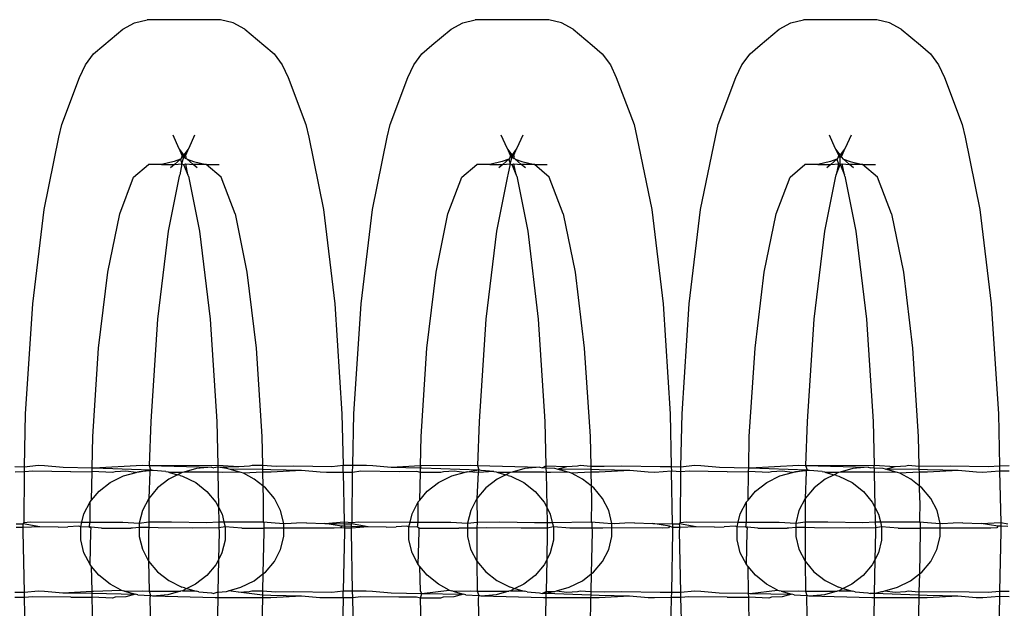
# Model space of a CAD drawing. Extents: x -6164 to 6164, y -6024 to 6024.
# Drawn here: x 99 to 126, y -3316 to -3300 of the extents above; entities that cross this region are included whole.
import ezdxf

# ---------------------------------------------------------------- set-up
doc = ezdxf.new("R2010")
doc.units = 0
doc.layers.get('0').update_dxf_attribs({"linetype": 'CONTINUOUS'})

msp = doc.modelspace()

# ---------------------------------------------------------------- linework, layer by layer
for p, q in [((102.061, -3300.443), (102.377, -3300.276)), ((102.377, -3300.276), (102.717, -3300.191)), ((104.7, -3300.191), (102.717, -3300.191)), ((105.039, -3300.276), (104.7, -3300.191)), ((105.355, -3300.443), (105.039, -3300.276)), ((110.916, -3300.443), (111.232, -3300.276)), ((111.232, -3300.276), (111.571, -3300.191)), ((113.554, -3300.191), (111.571, -3300.191)), ((113.893, -3300.276), (113.554, -3300.191)), ((114.209, -3300.443), (113.893, -3300.276)), ((119.77, -3300.443), (120.086, -3300.276)), ((120.086, -3300.276), (120.425, -3300.191)), ((122.408, -3300.191), (120.425, -3300.191)), ((122.747, -3300.276), (122.408, -3300.191)), ((123.063, -3300.443), (122.747, -3300.276)), ((101.547, -3300.874), (102.061, -3300.443)), ((105.355, -3300.443), (105.869, -3300.874)), ((110.401, -3300.874), (110.916, -3300.443)), ((114.209, -3300.443), (114.723, -3300.874)), ((119.255, -3300.874), (119.77, -3300.443)), ((123.063, -3300.443), (123.578, -3300.874)), ((101.275, -3301.109), (101.547, -3300.874)), ((105.869, -3300.874), (106.141, -3301.109)), ((110.13, -3301.109), (110.401, -3300.874)), ((114.723, -3300.874), (114.995, -3301.109)), ((118.984, -3301.109), (119.255, -3300.874)), ((123.578, -3300.874), (123.849, -3301.109)), ((101.055, -3301.406), (101.275, -3301.109)), ((106.141, -3301.109), (106.361, -3301.406)), ((109.91, -3301.406), (110.13, -3301.109)), ((114.995, -3301.109), (115.215, -3301.406)), ((118.764, -3301.406), (118.984, -3301.109)), ((123.849, -3301.109), (124.069, -3301.406)), ((100.896, -3301.752), (101.055, -3301.406)), ((106.361, -3301.406), (106.52, -3301.752)), ((109.75, -3301.752), (109.91, -3301.406)), ((115.215, -3301.406), (115.374, -3301.752)), ((118.604, -3301.752), (118.764, -3301.406)), ((124.069, -3301.406), (124.229, -3301.752)), ((100.416, -3303.018), (100.896, -3301.752)), ((106.52, -3301.752), (107, -3303.018)), ((109.27, -3303.018), (109.75, -3301.752)), ((115.374, -3301.752), (115.854, -3303.018)), ((118.124, -3303.018), (118.604, -3301.752)), ((124.229, -3301.752), (124.709, -3303.018)), ((100.339, -3303.358), (100.416, -3303.018)), ((107, -3303.018), (107.077, -3303.358)), ((109.194, -3303.358), (109.27, -3303.018)), ((115.854, -3303.018), (115.931, -3303.358)), ((118.048, -3303.358), (118.124, -3303.018)), ((124.709, -3303.018), (124.785, -3303.358)), ((103.575, -3303.653), (103.416, -3303.307)), ((104, -3303.307), (103.841, -3303.653)), ((112.429, -3303.653), (112.27, -3303.307)), ((112.855, -3303.307), (112.695, -3303.653)), ((121.283, -3303.653), (121.124, -3303.307)), ((121.709, -3303.307), (121.55, -3303.653)), ((99.94, -3305.309), (100.339, -3303.358)), ((107.077, -3303.358), (107.476, -3305.309)), ((108.794, -3305.309), (109.194, -3303.358)), ((115.931, -3303.358), (116.33, -3305.309)), ((117.648, -3305.309), (118.048, -3303.358)), ((124.785, -3303.358), (125.185, -3305.309)), ((103.708, -3303.833), (103.575, -3303.653)), ((103.575, -3303.653), (103.656, -3303.841)), ((103.656, -3303.841), (103.647, -3303.916)), ((103.708, -3303.833), (103.656, -3303.841)), ((103.656, -3303.841), (103.664, -3303.892)), ((103.684, -3303.865), (103.664, -3303.892)), ((103.732, -3303.865), (103.684, -3303.865)), ((103.841, -3303.653), (103.708, -3303.833)), ((103.76, -3303.841), (103.708, -3303.833)), ((103.708, -3303.885), (103.76, -3303.841)), ((103.76, -3303.841), (103.732, -3303.865)), ((103.76, -3303.841), (103.841, -3303.653)), ((103.774, -3303.904), (103.76, -3303.841)), ((112.562, -3303.833), (112.429, -3303.653)), ((112.429, -3303.653), (112.511, -3303.841)), ((112.511, -3303.841), (112.501, -3303.916)), ((112.562, -3303.833), (112.511, -3303.841)), ((112.511, -3303.841), (112.518, -3303.892)), ((112.539, -3303.865), (112.518, -3303.892)), ((112.586, -3303.865), (112.539, -3303.865)), ((112.695, -3303.653), (112.562, -3303.833)), ((112.614, -3303.841), (112.562, -3303.833)), ((112.562, -3303.885), (112.614, -3303.841)), ((112.614, -3303.841), (112.586, -3303.865)), ((112.614, -3303.841), (112.695, -3303.653)), ((112.628, -3303.904), (112.614, -3303.841)), ((121.417, -3303.833), (121.283, -3303.653)), ((121.283, -3303.653), (121.365, -3303.841)), ((121.365, -3303.841), (121.355, -3303.916)), ((121.417, -3303.833), (121.365, -3303.841)), ((121.365, -3303.841), (121.373, -3303.892)), ((121.417, -3303.833), (121.373, -3303.892)), ((121.55, -3303.653), (121.417, -3303.833)), ((121.417, -3303.885), (121.417, -3303.833)), ((121.468, -3303.841), (121.417, -3303.833)), ((121.417, -3303.885), (121.468, -3303.841)), ((121.468, -3303.841), (121.55, -3303.653)), ((102.354, -3304.431), (102.757, -3304.094)), ((103.105, -3304.094), (102.757, -3304.094)), ((103.444, -3304.008), (103.105, -3304.094)), ((103.105, -3304.094), (103.455, -3304.094)), ((103.455, -3304.094), (103.35, -3304.185)), ((103.621, -3303.95), (103.444, -3304.008)), ((103.621, -3303.95), (103.455, -3304.094)), ((103.455, -3304.094), (103.658, -3304.071)), ((103.658, -3304.071), (103.596, -3304.373)), ((103.647, -3303.916), (103.621, -3303.95)), ((103.621, -3303.95), (103.658, -3304.071)), ((103.664, -3303.892), (103.647, -3303.916)), ((103.658, -3304.071), (103.708, -3303.885)), ((103.658, -3304.071), (103.702, -3304.094)), ((103.664, -3303.892), (103.708, -3303.885)), ((103.702, -3304.094), (103.758, -3304.071)), ((103.702, -3304.094), (103.82, -3304.373)), ((103.708, -3303.885), (103.764, -3303.931)), ((103.82, -3304.373), (103.758, -3304.071)), ((103.758, -3304.071), (103.957, -3304.094)), ((103.764, -3303.931), (103.774, -3303.904)), ((103.795, -3303.95), (103.764, -3303.931)), ((103.957, -3304.094), (103.795, -3303.95)), ((103.795, -3303.95), (103.972, -3304.008)), ((104.067, -3304.185), (103.957, -3304.094)), ((104.312, -3304.094), (103.957, -3304.094)), ((103.972, -3304.008), (104.312, -3304.094)), ((104.312, -3304.094), (104.659, -3304.094)), ((104.714, -3304.431), (104.312, -3304.094)), ((111.209, -3304.431), (111.611, -3304.094)), ((111.959, -3304.094), (111.611, -3304.094)), ((112.298, -3304.008), (111.959, -3304.094)), ((111.959, -3304.094), (112.31, -3304.094)), ((112.31, -3304.094), (112.204, -3304.185)), ((112.475, -3303.95), (112.298, -3304.008)), ((112.475, -3303.95), (112.31, -3304.094)), ((112.31, -3304.094), (112.512, -3304.071)), ((112.512, -3304.071), (112.45, -3304.373)), ((112.501, -3303.916), (112.475, -3303.95)), ((112.475, -3303.95), (112.512, -3304.071)), ((112.518, -3303.892), (112.501, -3303.916)), ((112.512, -3304.071), (112.562, -3303.885)), ((112.512, -3304.071), (112.556, -3304.094)), ((112.518, -3303.892), (112.562, -3303.885)), ((112.556, -3304.094), (112.612, -3304.071)), ((112.556, -3304.094), (112.674, -3304.373)), ((112.562, -3303.885), (112.618, -3303.931)), ((112.674, -3304.373), (112.612, -3304.071)), ((112.612, -3304.071), (112.812, -3304.094)), ((112.618, -3303.931), (112.628, -3303.904)), ((112.649, -3303.95), (112.618, -3303.931)), ((112.812, -3304.094), (112.649, -3303.95)), ((112.649, -3303.95), (112.827, -3304.008)), ((112.921, -3304.185), (112.812, -3304.094)), ((113.166, -3304.094), (112.812, -3304.094)), ((112.827, -3304.008), (113.166, -3304.094)), ((113.166, -3304.094), (113.514, -3304.094)), ((113.568, -3304.431), (113.166, -3304.094)), ((120.063, -3304.431), (120.465, -3304.094)), ((120.813, -3304.094), (120.465, -3304.094)), ((121.152, -3304.008), (120.813, -3304.094)), ((120.813, -3304.094), (121.164, -3304.094)), ((121.164, -3304.094), (121.058, -3304.185)), ((121.329, -3303.95), (121.152, -3304.008)), ((121.329, -3303.95), (121.164, -3304.094)), ((121.164, -3304.094), (121.366, -3304.071)), ((121.366, -3304.071), (121.304, -3304.373)), ((121.304, -3304.373), (121.411, -3304.094)), ((121.355, -3303.916), (121.329, -3303.95)), ((121.329, -3303.95), (121.366, -3304.071)), ((121.373, -3303.892), (121.355, -3303.916)), ((121.366, -3304.071), (121.411, -3304.094)), ((121.373, -3303.892), (121.417, -3303.885)), ((121.411, -3304.094), (121.417, -3303.885)), ((121.411, -3304.094), (121.467, -3304.071)), ((121.411, -3304.094), (121.529, -3304.373)), ((121.417, -3303.885), (121.46, -3303.892)), ((121.504, -3303.95), (121.46, -3303.892)), ((121.529, -3304.373), (121.467, -3304.071)), ((121.467, -3304.071), (121.669, -3304.094)), ((121.669, -3304.094), (121.504, -3303.95)), ((121.504, -3303.95), (121.681, -3304.008)), ((121.775, -3304.185), (121.669, -3304.094)), ((122.02, -3304.094), (121.669, -3304.094)), ((121.681, -3304.008), (122.02, -3304.094)), ((122.02, -3304.094), (122.368, -3304.094)), ((122.422, -3304.431), (122.02, -3304.094)), ((103.596, -3304.373), (103.581, -3304.412)), ((103.835, -3304.412), (103.82, -3304.373)), ((112.45, -3304.373), (112.436, -3304.412)), ((112.689, -3304.412), (112.674, -3304.373)), ((121.304, -3304.373), (121.29, -3304.412)), ((121.543, -3304.412), (121.529, -3304.373)), ((101.979, -3305.419), (102.354, -3304.431)), ((103.581, -3304.412), (103.285, -3305.891)), ((103.835, -3304.412), (104.131, -3305.891)), ((105.089, -3305.419), (104.714, -3304.431)), ((110.834, -3305.419), (111.209, -3304.431)), ((112.436, -3304.412), (112.139, -3305.891)), ((112.689, -3304.412), (112.985, -3305.891)), ((113.943, -3305.419), (113.568, -3304.431)), ((119.688, -3305.419), (120.063, -3304.431)), ((121.29, -3304.412), (120.994, -3305.891)), ((121.543, -3304.412), (121.839, -3305.891)), ((122.797, -3305.419), (122.422, -3304.431)), ((99.633, -3307.851), (99.94, -3305.309)), ((101.657, -3306.992), (101.979, -3305.419)), ((105.089, -3305.419), (105.411, -3306.992)), ((107.476, -3305.309), (107.783, -3307.851)), ((108.488, -3307.851), (108.794, -3305.309)), ((110.512, -3306.992), (110.834, -3305.419)), ((113.943, -3305.419), (114.265, -3306.992)), ((116.33, -3305.309), (116.637, -3307.851)), ((117.342, -3307.851), (117.648, -3305.309)), ((119.366, -3306.992), (119.688, -3305.419)), ((122.797, -3305.419), (123.119, -3306.992)), ((125.185, -3305.309), (125.491, -3307.851)), ((103.285, -3305.891), (102.999, -3308.263)), ((104.131, -3305.891), (104.417, -3308.263)), ((112.139, -3305.891), (111.853, -3308.263)), ((112.985, -3305.891), (113.271, -3308.263)), ((120.994, -3305.891), (120.708, -3308.263)), ((121.839, -3305.891), (122.125, -3308.263)), ((101.41, -3309.041), (101.657, -3306.992)), ((105.411, -3306.992), (105.658, -3309.041)), ((110.265, -3309.041), (110.512, -3306.992)), ((114.265, -3306.992), (114.512, -3309.041)), ((119.119, -3309.041), (119.366, -3306.992)), ((123.119, -3306.992), (123.367, -3309.041)), ((99.441, -3310.811), (99.633, -3307.851)), ((107.783, -3307.851), (107.975, -3310.811)), ((108.295, -3310.811), (108.488, -3307.851)), ((116.637, -3307.851), (116.83, -3310.811)), ((117.149, -3310.811), (117.342, -3307.851)), ((125.491, -3307.851), (125.684, -3310.811)), ((102.999, -3308.263), (102.819, -3311.024)), ((104.417, -3308.263), (104.597, -3311.024)), ((111.853, -3308.263), (111.674, -3311.024)), ((113.271, -3308.263), (113.451, -3311.024)), ((120.708, -3308.263), (120.528, -3311.024)), ((122.125, -3308.263), (122.305, -3311.024)), ((101.255, -3311.427), (101.41, -3309.041)), ((105.658, -3309.041), (105.813, -3311.427)), ((110.109, -3311.427), (110.265, -3309.041)), ((114.512, -3309.041), (114.668, -3311.427)), ((118.963, -3311.427), (119.119, -3309.041)), ((123.367, -3309.041), (123.522, -3311.427)), ((99.411, -3312.239), (99.441, -3310.811)), ((102.819, -3311.024), (102.773, -3312.208)), ((104.597, -3311.024), (104.621, -3312.199)), ((107.975, -3310.811), (108.004, -3312.2)), ((108.266, -3312.2), (108.295, -3310.811)), ((111.674, -3311.024), (111.627, -3312.208)), ((113.451, -3311.024), (113.475, -3312.215)), ((116.83, -3310.811), (116.859, -3312.236)), ((117.12, -3312.239), (117.149, -3310.811)), ((120.528, -3311.024), (120.481, -3312.208)), ((122.305, -3311.024), (122.329, -3312.199)), ((125.684, -3310.811), (125.713, -3312.212)), ((101.238, -3312.266), (101.255, -3311.427)), ((105.813, -3311.427), (105.829, -3312.199)), ((110.093, -3312.204), (110.109, -3311.427)), ((114.668, -3311.427), (114.684, -3312.221)), ((118.946, -3312.266), (118.963, -3311.427)), ((123.522, -3311.427), (123.538, -3312.227)), ((99.151, -3312.236), (99.411, -3312.239)), ((99.408, -3312.38), (99.411, -3312.239)), ((99.63, -3312.359), (99.408, -3312.38)), ((99.411, -3312.239), (99.778, -3312.201)), ((100.66, -3312.374), (99.63, -3312.359)), ((99.778, -3312.201), (99.952, -3312.208)), ((99.952, -3312.208), (100.449, -3312.249)), ((100.449, -3312.249), (101.238, -3312.266)), ((100.66, -3312.374), (101.235, -3312.368)), ((101.22, -3313.139), (101.235, -3312.368)), ((101.235, -3312.368), (101.238, -3312.266)), ((101.785, -3312.394), (101.235, -3312.368)), ((101.238, -3312.266), (101.276, -3312.267)), ((101.276, -3312.267), (102.588, -3312.201)), ((101.276, -3312.267), (102.813, -3312.326)), ((102.144, -3312.359), (101.858, -3312.374)), ((102.419, -3312.393), (102.144, -3312.359)), ((102.501, -3312.376), (102.813, -3312.326)), ((102.792, -3312.35), (102.501, -3312.376)), ((102.588, -3312.201), (102.773, -3312.208)), ((102.773, -3312.208), (104.621, -3312.199)), ((102.773, -3312.208), (104.457, -3312.249)), ((102.773, -3312.208), (102.813, -3312.326)), ((102.792, -3312.35), (102.791, -3312.377)), ((102.813, -3312.326), (102.792, -3312.35)), ((102.877, -3312.343), (102.792, -3312.35)), ((102.877, -3312.343), (102.813, -3312.326)), ((103.218, -3312.363), (102.877, -3312.343)), ((103.218, -3312.363), (103.284, -3312.38)), ((104.05, -3312.286), (103.708, -3312.381)), ((104.457, -3312.249), (104.05, -3312.286)), ((104.457, -3312.249), (104.521, -3312.267)), ((104.622, -3312.246), (104.521, -3312.267)), ((104.621, -3312.199), (105.19, -3312.233)), ((104.621, -3312.199), (104.622, -3312.246)), ((104.622, -3312.246), (105.19, -3312.233)), ((104.864, -3312.287), (104.622, -3312.246)), ((104.622, -3312.246), (104.625, -3312.385)), ((104.927, -3312.304), (104.864, -3312.287)), ((105.215, -3312.386), (104.927, -3312.304)), ((105.832, -3312.317), (104.927, -3312.304)), ((105.19, -3312.233), (105.476, -3312.218)), ((105.476, -3312.218), (105.549, -3312.198)), ((105.549, -3312.198), (105.829, -3312.199)), ((105.829, -3312.199), (106.195, -3312.223)), ((105.829, -3312.199), (105.832, -3312.317)), ((105.832, -3312.317), (105.833, -3312.387)), ((106.058, -3312.326), (105.832, -3312.317)), ((106.885, -3312.343), (106.058, -3312.326)), ((106.885, -3312.343), (106.062, -3312.388)), ((106.195, -3312.223), (106.674, -3312.218)), ((106.674, -3312.218), (107.704, -3312.233)), ((107.382, -3312.385), (106.885, -3312.343)), ((107.704, -3312.233), (108.004, -3312.2)), ((108.004, -3312.2), (108.266, -3312.2)), ((108.008, -3312.392), (108.004, -3312.2)), ((108.262, -3312.392), (108.266, -3312.2)), ((108.485, -3312.359), (108.262, -3312.392)), ((108.266, -3312.2), (108.632, -3312.201)), ((109.515, -3312.374), (108.485, -3312.359)), ((108.632, -3312.201), (108.806, -3312.208)), ((108.806, -3312.208), (109.303, -3312.249)), ((109.303, -3312.249), (110.093, -3312.204)), ((109.303, -3312.249), (110.092, -3312.266)), ((109.993, -3312.369), (109.515, -3312.374)), ((110.089, -3312.393), (109.993, -3312.369)), ((110.089, -3312.393), (110.092, -3312.266)), ((110.092, -3312.266), (110.093, -3312.204)), ((110.092, -3312.266), (110.13, -3312.267)), ((110.093, -3312.204), (110.127, -3312.204)), ((110.127, -3312.204), (111.443, -3312.201)), ((110.13, -3312.267), (111.667, -3312.326)), ((110.998, -3312.359), (110.712, -3312.374)), ((111.273, -3312.393), (110.998, -3312.359)), ((111.356, -3312.376), (111.667, -3312.326)), ((111.443, -3312.201), (111.627, -3312.208)), ((111.627, -3312.208), (113.311, -3312.249)), ((111.627, -3312.208), (111.667, -3312.326)), ((111.667, -3312.326), (111.645, -3312.393)), ((112.072, -3312.363), (111.645, -3312.393)), ((111.731, -3312.343), (111.667, -3312.326)), ((112.072, -3312.363), (111.731, -3312.343)), ((112.072, -3312.363), (112.138, -3312.38)), ((112.904, -3312.286), (112.563, -3312.381)), ((113.311, -3312.249), (112.904, -3312.286)), ((113.311, -3312.249), (113.376, -3312.267)), ((113.376, -3312.267), (113.475, -3312.215)), ((113.477, -3312.276), (113.376, -3312.267)), ((113.475, -3312.215), (113.477, -3312.276)), ((113.475, -3312.215), (114.045, -3312.233)), ((113.719, -3312.287), (113.477, -3312.276)), ((113.477, -3312.276), (113.479, -3312.391)), ((113.781, -3312.304), (113.719, -3312.287)), ((113.781, -3312.304), (114.045, -3312.233)), ((114.073, -3312.386), (113.781, -3312.304)), ((114.686, -3312.317), (113.781, -3312.304)), ((114.045, -3312.233), (114.331, -3312.218)), ((114.331, -3312.218), (114.403, -3312.198)), ((114.403, -3312.198), (114.684, -3312.221)), ((114.684, -3312.221), (115.049, -3312.223)), ((114.684, -3312.221), (114.686, -3312.317)), ((114.686, -3312.317), (114.688, -3312.389)), ((114.913, -3312.326), (114.686, -3312.317)), ((115.739, -3312.343), (114.913, -3312.326)), ((115.739, -3312.343), (114.916, -3312.388)), ((115.049, -3312.223), (115.528, -3312.218)), ((115.528, -3312.218), (116.558, -3312.233)), ((116.236, -3312.385), (115.739, -3312.343)), ((116.862, -3312.354), (116.411, -3312.391)), ((116.558, -3312.233), (116.859, -3312.236)), ((116.859, -3312.236), (117.12, -3312.239)), ((116.859, -3312.236), (116.862, -3312.354)), ((117.117, -3312.38), (116.862, -3312.354)), ((116.891, -3313.779), (116.862, -3312.354)), ((117.117, -3312.38), (117.12, -3312.239)), ((117.339, -3312.359), (117.117, -3312.38)), ((117.12, -3312.239), (117.486, -3312.201)), ((118.369, -3312.374), (117.339, -3312.359)), ((117.486, -3312.201), (117.66, -3312.208)), ((117.66, -3312.208), (118.157, -3312.249)), ((118.157, -3312.249), (118.946, -3312.266)), ((118.369, -3312.374), (118.944, -3312.368)), ((118.928, -3313.139), (118.944, -3312.368)), ((118.944, -3312.368), (118.946, -3312.266)), ((119.494, -3312.394), (118.944, -3312.368)), ((118.946, -3312.266), (118.984, -3312.267)), ((118.984, -3312.267), (120.297, -3312.201)), ((118.984, -3312.267), (120.521, -3312.326)), ((119.852, -3312.359), (119.566, -3312.374)), ((120.127, -3312.393), (119.852, -3312.359)), ((120.21, -3312.376), (120.521, -3312.326)), ((120.501, -3312.35), (120.21, -3312.376)), ((120.297, -3312.201), (120.481, -3312.208)), ((120.481, -3312.208), (122.329, -3312.199)), ((120.481, -3312.208), (122.166, -3312.249)), ((120.481, -3312.208), (120.521, -3312.326)), ((120.501, -3312.35), (120.5, -3312.377)), ((120.521, -3312.326), (120.501, -3312.35)), ((120.585, -3312.343), (120.501, -3312.35)), ((120.585, -3312.343), (120.521, -3312.326)), ((120.927, -3312.363), (120.585, -3312.343)), ((120.927, -3312.363), (120.993, -3312.38)), ((121.758, -3312.286), (121.417, -3312.381)), ((122.166, -3312.249), (121.758, -3312.286)), ((122.166, -3312.249), (122.23, -3312.267)), ((122.331, -3312.276), (122.23, -3312.267)), ((122.329, -3312.199), (122.899, -3312.233)), ((122.331, -3312.276), (122.329, -3312.199)), ((122.573, -3312.287), (122.331, -3312.276)), ((122.331, -3312.276), (122.333, -3312.385)), ((122.635, -3312.304), (122.573, -3312.287)), ((122.635, -3312.304), (122.899, -3312.233)), ((122.927, -3312.386), (122.635, -3312.304)), ((123.54, -3312.317), (122.635, -3312.304)), ((122.899, -3312.233), (123.185, -3312.218)), ((123.185, -3312.218), (123.257, -3312.198)), ((123.257, -3312.198), (123.538, -3312.227)), ((123.538, -3312.227), (124.382, -3312.218)), ((123.538, -3312.227), (123.54, -3312.317)), ((123.767, -3312.326), (123.54, -3312.317)), ((123.54, -3312.317), (123.542, -3312.387)), ((124.594, -3312.343), (123.767, -3312.326)), ((124.594, -3312.343), (123.77, -3312.388)), ((124.382, -3312.218), (125.412, -3312.233)), ((125.091, -3312.385), (124.594, -3312.343)), ((125.716, -3312.354), (125.265, -3312.391)), ((125.412, -3312.233), (125.713, -3312.212)), ((125.713, -3312.212), (125.974, -3312.21)), ((125.713, -3312.212), (125.716, -3312.354)), ((125.971, -3312.357), (125.716, -3312.354)), ((125.716, -3312.354), (125.745, -3313.744)), ((99.408, -3312.38), (99.154, -3312.381)), ((99.398, -3313.742), (99.408, -3312.38)), ((101.725, -3312.664), (102.08, -3312.488)), ((101.858, -3312.374), (101.785, -3312.394)), ((102.08, -3312.488), (102.419, -3312.393)), ((102.419, -3312.393), (102.47, -3312.379)), ((102.47, -3312.379), (102.501, -3312.376)), ((102.791, -3312.377), (102.76, -3313.093)), ((103.305, -3312.571), (103.001, -3312.807)), ((103.284, -3312.38), (103.324, -3312.393)), ((103.541, -3312.454), (103.305, -3312.571)), ((103.324, -3312.393), (103.541, -3312.454)), ((103.66, -3312.394), (103.324, -3312.393)), ((103.66, -3312.394), (103.541, -3312.454)), ((103.606, -3312.472), (103.541, -3312.454)), ((103.606, -3312.472), (103.673, -3312.49)), ((103.708, -3312.381), (103.66, -3312.394)), ((103.673, -3312.49), (104.028, -3312.668)), ((104.561, -3312.385), (103.708, -3312.381)), ((104.625, -3312.385), (104.561, -3312.385)), ((104.746, -3312.391), (104.625, -3312.385)), ((104.625, -3312.385), (104.644, -3313.331)), ((105.215, -3312.386), (104.746, -3312.391)), ((105.254, -3312.397), (105.215, -3312.386)), ((105.315, -3312.413), (105.254, -3312.397)), ((105.833, -3312.387), (105.315, -3312.413)), ((105.608, -3312.574), (105.315, -3312.413)), ((105.841, -3312.756), (105.608, -3312.574)), ((105.833, -3312.387), (105.841, -3312.756)), ((106.062, -3312.388), (105.833, -3312.387)), ((107.557, -3312.391), (107.382, -3312.385)), ((108.008, -3312.392), (107.557, -3312.391)), ((108.262, -3312.392), (108.008, -3312.392)), ((108.008, -3312.392), (108.036, -3313.727)), ((108.252, -3313.742), (108.262, -3312.392)), ((110.074, -3313.139), (110.089, -3312.393)), ((110.639, -3312.394), (110.089, -3312.393)), ((110.579, -3312.664), (110.934, -3312.488)), ((110.712, -3312.374), (110.639, -3312.394)), ((110.934, -3312.488), (111.273, -3312.393)), ((111.273, -3312.393), (111.324, -3312.379)), ((111.324, -3312.379), (111.356, -3312.376)), ((111.645, -3312.393), (111.356, -3312.376)), ((111.645, -3312.393), (111.614, -3313.093)), ((112.16, -3312.571), (111.855, -3312.807)), ((112.138, -3312.38), (112.178, -3312.393)), ((112.395, -3312.454), (112.16, -3312.571)), ((112.178, -3312.393), (112.395, -3312.454)), ((112.515, -3312.394), (112.178, -3312.393)), ((112.515, -3312.394), (112.395, -3312.454)), ((112.46, -3312.472), (112.395, -3312.454)), ((112.46, -3312.472), (112.528, -3312.49)), ((112.563, -3312.381), (112.515, -3312.394)), ((112.528, -3312.49), (112.882, -3312.668)), ((113.416, -3312.385), (112.563, -3312.381)), ((113.479, -3312.391), (113.416, -3312.385)), ((113.6, -3312.391), (113.479, -3312.391)), ((113.479, -3312.391), (113.499, -3313.331)), ((114.073, -3312.386), (113.6, -3312.391)), ((114.108, -3312.397), (114.073, -3312.386)), ((114.169, -3312.413), (114.108, -3312.397)), ((114.688, -3312.389), (114.169, -3312.413)), ((114.462, -3312.574), (114.169, -3312.413)), ((114.695, -3312.756), (114.462, -3312.574)), ((114.916, -3312.388), (114.688, -3312.389)), ((114.688, -3312.389), (114.695, -3312.756)), ((116.411, -3312.391), (116.236, -3312.385)), ((117.106, -3313.742), (117.117, -3312.38)), ((119.434, -3312.664), (119.789, -3312.488)), ((119.566, -3312.374), (119.494, -3312.394)), ((119.789, -3312.488), (120.127, -3312.393)), ((120.127, -3312.393), (120.178, -3312.379)), ((120.178, -3312.379), (120.21, -3312.376)), ((120.5, -3312.377), (120.468, -3313.093)), ((121.014, -3312.571), (120.709, -3312.807)), ((120.993, -3312.38), (121.032, -3312.393)), ((121.249, -3312.454), (121.014, -3312.571)), ((121.032, -3312.393), (121.249, -3312.454)), ((121.369, -3312.394), (121.032, -3312.393)), ((121.369, -3312.394), (121.249, -3312.454)), ((121.314, -3312.472), (121.249, -3312.454)), ((121.314, -3312.472), (121.382, -3312.49)), ((121.417, -3312.381), (121.369, -3312.394)), ((121.382, -3312.49), (121.736, -3312.668)), ((122.27, -3312.385), (121.417, -3312.381)), ((122.333, -3312.385), (122.27, -3312.385)), ((122.454, -3312.391), (122.333, -3312.385)), ((122.333, -3312.385), (122.353, -3313.331)), ((122.927, -3312.386), (122.454, -3312.391)), ((122.962, -3312.397), (122.927, -3312.386)), ((123.023, -3312.413), (122.962, -3312.397)), ((123.542, -3312.387), (123.023, -3312.413)), ((123.317, -3312.574), (123.023, -3312.413)), ((123.549, -3312.756), (123.317, -3312.574)), ((123.77, -3312.388), (123.542, -3312.387)), ((123.542, -3312.387), (123.549, -3312.756)), ((125.265, -3312.391), (125.091, -3312.385)), ((101.22, -3313.139), (101.421, -3312.9)), ((101.421, -3312.9), (101.725, -3312.664)), ((103.001, -3312.807), (102.76, -3313.093)), ((104.028, -3312.668), (104.332, -3312.905)), ((105.912, -3312.811), (105.841, -3312.756)), ((105.841, -3312.756), (105.848, -3313.118)), ((106.153, -3313.098), (105.912, -3312.811)), ((110.074, -3313.139), (110.275, -3312.9)), ((110.275, -3312.9), (110.579, -3312.664)), ((111.855, -3312.807), (111.614, -3313.093)), ((112.882, -3312.668), (113.186, -3312.905)), ((114.766, -3312.811), (114.695, -3312.756)), ((114.695, -3312.756), (114.703, -3313.118)), ((115.007, -3313.098), (114.766, -3312.811)), ((118.928, -3313.139), (119.129, -3312.9)), ((119.129, -3312.9), (119.434, -3312.664)), ((120.709, -3312.807), (120.468, -3313.093)), ((121.736, -3312.668), (122.04, -3312.905)), ((123.621, -3312.811), (123.549, -3312.756)), ((123.549, -3312.756), (123.557, -3313.118)), ((123.861, -3313.098), (123.621, -3312.811)), ((101.18, -3313.186), (101.22, -3313.139)), ((102.76, -3313.093), (102.593, -3313.416)), ((102.76, -3313.093), (102.764, -3313.728)), ((104.332, -3312.905), (104.572, -3313.191)), ((105.848, -3313.118), (105.852, -3313.17)), ((106.319, -3313.421), (106.153, -3313.098)), ((110.034, -3313.186), (110.074, -3313.139)), ((111.614, -3313.093), (111.447, -3313.416)), ((111.614, -3313.093), (111.618, -3313.735)), ((113.186, -3312.905), (113.427, -3313.191)), ((114.703, -3313.118), (114.706, -3313.17)), ((115.173, -3313.421), (115.007, -3313.098)), ((118.888, -3313.186), (118.928, -3313.139)), ((120.468, -3313.093), (120.301, -3313.416)), ((120.468, -3313.093), (120.472, -3313.728)), ((122.04, -3312.905), (122.281, -3313.191)), ((123.557, -3313.118), (123.56, -3313.17)), ((124.027, -3313.421), (123.861, -3313.098)), ((101.013, -3313.509), (101.18, -3313.186)), ((101.177, -3313.733), (101.18, -3313.186)), ((102.593, -3313.416), (102.507, -3313.762)), ((104.572, -3313.191), (104.644, -3313.331)), ((104.644, -3313.331), (104.738, -3313.515)), ((104.644, -3313.331), (104.653, -3313.726)), ((105.852, -3313.17), (105.845, -3313.725)), ((106.403, -3313.768), (106.319, -3313.421)), ((109.867, -3313.509), (110.034, -3313.186)), ((110.031, -3313.733), (110.034, -3313.186)), ((111.447, -3313.416), (111.362, -3313.762)), ((113.427, -3313.191), (113.499, -3313.331)), ((113.499, -3313.331), (113.593, -3313.515)), ((113.499, -3313.331), (113.507, -3313.744)), ((114.706, -3313.17), (114.699, -3313.725)), ((115.258, -3313.768), (115.173, -3313.421)), ((118.721, -3313.509), (118.888, -3313.186)), ((118.885, -3313.733), (118.888, -3313.186)), ((120.301, -3313.416), (120.216, -3313.762)), ((122.281, -3313.191), (122.353, -3313.331)), ((122.353, -3313.331), (122.447, -3313.515)), ((122.353, -3313.331), (122.361, -3313.726)), ((123.56, -3313.17), (123.554, -3313.725)), ((124.112, -3313.768), (124.027, -3313.421)), ((100.957, -3313.734), (101.013, -3313.509)), ((104.738, -3313.515), (104.79, -3313.726)), ((109.812, -3313.73), (109.867, -3313.509)), ((113.593, -3313.515), (113.649, -3313.745)), ((118.665, -3313.734), (118.721, -3313.509)), ((122.447, -3313.515), (122.499, -3313.726)), ((99.183, -3313.779), (99.373, -3313.782)), ((99.377, -3313.878), (99.185, -3313.88)), ((99.373, -3313.782), (99.398, -3313.742)), ((99.823, -3313.855), (99.373, -3313.782)), ((99.378, -3313.846), (99.373, -3313.782)), ((99.375, -3313.988), (99.377, -3313.878)), ((99.377, -3313.878), (99.378, -3313.846)), ((99.823, -3313.855), (99.377, -3313.878)), ((99.398, -3313.742), (99.562, -3313.727)), ((99.562, -3313.727), (100.957, -3313.734)), ((100.316, -3313.869), (99.823, -3313.855)), ((100.316, -3313.869), (100.58, -3313.863)), ((100.871, -3313.84), (100.58, -3313.863)), ((100.927, -3313.855), (100.871, -3313.84)), ((100.927, -3313.855), (100.957, -3313.734)), ((101.157, -3313.869), (100.927, -3313.855)), ((100.927, -3314.209), (100.927, -3313.855)), ((100.957, -3313.734), (101.177, -3313.733)), ((101.157, -3313.869), (101.177, -3313.733)), ((101.204, -3313.869), (101.157, -3313.869)), ((101.204, -3313.897), (101.157, -3313.869)), ((101.177, -3313.733), (101.591, -3313.732)), ((101.202, -3313.988), (101.204, -3313.897)), ((101.485, -3313.897), (101.204, -3313.869)), ((101.485, -3313.897), (102.277, -3313.897)), ((101.591, -3313.732), (102.061, -3313.733)), ((102.061, -3313.733), (102.507, -3313.762)), ((102.324, -3313.897), (102.277, -3313.897)), ((102.507, -3313.877), (102.324, -3313.897)), ((102.507, -3313.762), (102.764, -3313.728)), ((102.507, -3313.762), (102.507, -3313.877)), ((102.507, -3313.877), (102.507, -3314.115)), ((102.76, -3313.879), (102.507, -3313.877)), ((102.76, -3313.879), (102.758, -3313.988)), ((102.764, -3313.728), (102.76, -3313.879)), ((103.015, -3313.881), (102.76, -3313.879)), ((102.764, -3313.728), (103.376, -3313.727)), ((103.955, -3313.896), (103.015, -3313.881)), ((103.376, -3313.727), (104.316, -3313.742)), ((104.656, -3313.887), (103.955, -3313.896)), ((104.316, -3313.742), (104.653, -3313.726)), ((104.653, -3313.726), (104.79, -3313.726)), ((104.653, -3313.726), (104.656, -3313.887)), ((104.823, -3313.861), (104.656, -3313.887)), ((104.656, -3313.887), (104.658, -3313.988)), ((104.79, -3313.726), (105.845, -3313.725)), ((104.79, -3313.726), (104.823, -3313.861)), ((105.27, -3313.89), (104.823, -3313.861)), ((104.823, -3313.861), (104.823, -3314.215)), ((105.27, -3313.89), (105.865, -3313.891)), ((105.845, -3313.725), (106.173, -3313.754)), ((105.845, -3313.725), (105.862, -3313.752)), ((105.862, -3313.752), (105.865, -3313.891)), ((106.154, -3313.89), (105.865, -3313.891)), ((105.865, -3313.891), (105.866, -3313.946)), ((105.866, -3313.946), (105.866, -3313.988)), ((106.403, -3313.892), (106.154, -3313.89)), ((106.173, -3313.754), (106.403, -3313.768)), ((106.459, -3313.782), (106.403, -3313.768)), ((106.403, -3313.892), (106.403, -3313.768)), ((106.403, -3314.121), (106.403, -3313.892)), ((107.768, -3313.896), (106.403, -3313.892)), ((106.75, -3313.76), (106.459, -3313.782)), ((107.015, -3313.754), (106.75, -3313.76)), ((107.015, -3313.754), (107.508, -3313.768)), ((107.508, -3313.768), (108.036, -3313.727)), ((107.508, -3313.768), (108.037, -3313.779)), ((107.958, -3313.84), (107.508, -3313.768)), ((107.932, -3313.881), (107.768, -3313.896)), ((107.958, -3313.84), (107.932, -3313.881)), ((108.039, -3313.896), (107.932, -3313.881)), ((108.038, -3313.842), (107.958, -3313.84)), ((108.036, -3313.727), (108.252, -3313.742)), ((108.036, -3313.727), (108.037, -3313.779)), ((108.037, -3313.779), (108.227, -3313.782)), ((108.037, -3313.779), (108.038, -3313.842)), ((108.232, -3313.846), (108.038, -3313.842)), ((108.038, -3313.842), (108.039, -3313.896)), ((108.039, -3313.896), (108.041, -3313.988)), ((108.231, -3313.896), (108.039, -3313.896)), ((108.227, -3313.782), (108.252, -3313.742)), ((108.677, -3313.855), (108.227, -3313.782)), ((108.232, -3313.846), (108.227, -3313.782)), ((108.229, -3313.988), (108.231, -3313.896)), ((108.231, -3313.896), (108.232, -3313.846)), ((108.677, -3313.855), (108.231, -3313.896)), ((108.677, -3313.855), (108.232, -3313.846)), ((108.252, -3313.742), (108.417, -3313.727)), ((108.417, -3313.727), (109.812, -3313.73)), ((109.17, -3313.869), (108.677, -3313.855)), ((109.17, -3313.869), (109.434, -3313.863)), ((109.725, -3313.84), (109.434, -3313.863)), ((109.781, -3313.855), (109.725, -3313.84)), ((109.781, -3313.855), (109.812, -3313.73)), ((110.011, -3313.869), (109.781, -3313.855)), ((109.781, -3314.209), (109.781, -3313.855)), ((109.812, -3313.73), (110.031, -3313.733)), ((110.011, -3313.869), (110.031, -3313.733)), ((110.058, -3313.897), (110.011, -3313.869)), ((110.031, -3313.733), (110.062, -3313.731)), ((110.056, -3313.988), (110.058, -3313.897)), ((110.058, -3313.897), (111.131, -3313.897)), ((110.062, -3313.731), (110.915, -3313.733)), ((110.915, -3313.733), (111.362, -3313.762)), ((111.179, -3313.897), (111.131, -3313.897)), ((111.361, -3313.897), (111.179, -3313.897)), ((111.362, -3313.762), (111.361, -3313.897)), ((111.614, -3313.896), (111.361, -3313.897)), ((111.361, -3313.897), (111.361, -3314.115)), ((111.362, -3313.762), (111.618, -3313.735)), ((111.614, -3313.896), (111.612, -3313.988)), ((111.618, -3313.735), (111.614, -3313.896)), ((111.869, -3313.881), (111.614, -3313.896)), ((111.618, -3313.735), (112.23, -3313.727)), ((112.809, -3313.896), (111.869, -3313.881)), ((112.23, -3313.727), (113.17, -3313.742)), ((113.51, -3313.894), (112.809, -3313.896)), ((113.17, -3313.742), (113.507, -3313.744)), ((113.507, -3313.744), (113.649, -3313.745)), ((113.507, -3313.744), (113.51, -3313.894)), ((113.677, -3313.861), (113.51, -3313.894)), ((113.51, -3313.894), (113.512, -3313.988)), ((113.649, -3313.745), (114.699, -3313.725)), ((113.649, -3313.745), (113.677, -3313.861)), ((114.124, -3313.89), (113.677, -3313.861)), ((113.677, -3313.861), (113.677, -3314.215)), ((114.594, -3313.891), (114.124, -3313.89)), ((114.719, -3313.891), (114.594, -3313.891)), ((114.699, -3313.725), (115.028, -3313.754)), ((114.699, -3313.725), (114.716, -3313.752)), ((114.716, -3313.752), (114.719, -3313.891)), ((115.008, -3313.89), (114.719, -3313.891)), ((114.719, -3313.891), (114.72, -3313.946)), ((114.72, -3313.946), (114.72, -3313.988)), ((115.258, -3313.889), (115.008, -3313.89)), ((115.028, -3313.754), (115.258, -3313.768)), ((115.257, -3314.121), (115.258, -3313.889)), ((115.314, -3313.782), (115.258, -3313.768)), ((115.258, -3313.889), (115.258, -3313.768)), ((116.622, -3313.896), (115.258, -3313.889)), ((115.605, -3313.76), (115.314, -3313.782)), ((115.869, -3313.754), (115.605, -3313.76)), ((115.869, -3313.754), (116.362, -3313.768)), ((116.362, -3313.768), (116.891, -3313.779)), ((116.812, -3313.84), (116.362, -3313.768)), ((116.787, -3313.881), (116.622, -3313.896)), ((116.812, -3313.84), (116.787, -3313.881)), ((116.893, -3313.88), (116.812, -3313.84)), ((116.891, -3313.779), (117.081, -3313.782)), ((116.891, -3313.779), (116.893, -3313.88)), ((117.086, -3313.878), (116.893, -3313.88)), ((116.893, -3313.88), (116.895, -3313.988)), ((117.081, -3313.782), (117.106, -3313.742)), ((117.531, -3313.855), (117.081, -3313.782)), ((117.086, -3313.846), (117.081, -3313.782)), ((117.083, -3313.988), (117.086, -3313.878)), ((117.086, -3313.878), (117.086, -3313.846)), ((117.531, -3313.855), (117.086, -3313.878)), ((117.106, -3313.742), (117.271, -3313.727)), ((117.271, -3313.727), (118.665, -3313.734)), ((118.024, -3313.869), (117.531, -3313.855)), ((118.024, -3313.869), (118.288, -3313.863)), ((118.58, -3313.84), (118.288, -3313.863)), ((118.636, -3313.855), (118.58, -3313.84)), ((118.635, -3314.209), (118.636, -3313.855)), ((118.636, -3313.855), (118.665, -3313.734)), ((118.866, -3313.869), (118.636, -3313.855)), ((118.665, -3313.734), (118.885, -3313.733)), ((118.866, -3313.869), (118.885, -3313.733)), ((118.913, -3313.869), (118.866, -3313.869)), ((118.912, -3313.897), (118.866, -3313.869)), ((118.885, -3313.733), (119.299, -3313.732)), ((118.91, -3313.988), (118.912, -3313.897)), ((119.193, -3313.897), (118.913, -3313.869)), ((119.193, -3313.897), (119.985, -3313.897)), ((119.299, -3313.732), (119.769, -3313.733)), ((119.769, -3313.733), (120.216, -3313.762)), ((120.033, -3313.897), (119.985, -3313.897)), ((120.216, -3313.877), (120.033, -3313.897)), ((120.216, -3313.877), (120.215, -3314.115)), ((120.216, -3313.762), (120.472, -3313.728)), ((120.216, -3313.762), (120.216, -3313.877)), ((120.469, -3313.879), (120.216, -3313.877)), ((120.469, -3313.879), (120.467, -3313.988)), ((120.472, -3313.728), (120.469, -3313.879)), ((120.723, -3313.881), (120.469, -3313.879)), ((120.472, -3313.728), (121.084, -3313.727)), ((121.663, -3313.896), (120.723, -3313.881)), ((121.084, -3313.727), (122.024, -3313.742)), ((122.364, -3313.887), (121.663, -3313.896)), ((122.024, -3313.742), (122.361, -3313.726)), ((122.361, -3313.726), (122.499, -3313.726)), ((122.361, -3313.726), (122.364, -3313.887)), ((122.532, -3313.861), (122.364, -3313.887)), ((122.364, -3313.887), (122.366, -3313.988)), ((122.499, -3313.726), (123.554, -3313.725)), ((122.499, -3313.726), (122.532, -3313.861)), ((122.532, -3313.861), (122.531, -3314.215)), ((122.978, -3313.89), (122.532, -3313.861)), ((122.978, -3313.89), (123.573, -3313.891)), ((123.554, -3313.725), (123.882, -3313.754)), ((123.554, -3313.725), (123.571, -3313.752)), ((123.571, -3313.752), (123.573, -3313.891)), ((123.862, -3313.89), (123.573, -3313.891)), ((123.573, -3313.891), (123.574, -3313.946)), ((123.574, -3313.946), (123.574, -3313.988)), ((124.112, -3313.892), (123.862, -3313.89)), ((123.882, -3313.754), (124.112, -3313.768)), ((124.111, -3314.121), (124.112, -3313.892)), ((124.168, -3313.782), (124.112, -3313.768)), ((124.112, -3313.892), (124.112, -3313.768)), ((125.477, -3313.896), (124.112, -3313.892)), ((124.459, -3313.76), (124.168, -3313.782)), ((124.723, -3313.754), (124.459, -3313.76)), ((124.723, -3313.754), (125.216, -3313.768)), ((125.216, -3313.768), (125.745, -3313.744)), ((125.666, -3313.84), (125.216, -3313.768)), ((125.641, -3313.881), (125.477, -3313.896)), ((125.666, -3313.84), (125.641, -3313.881)), ((125.747, -3313.842), (125.666, -3313.84)), ((125.745, -3313.744), (125.936, -3313.782)), ((125.745, -3313.744), (125.747, -3313.842)), ((125.941, -3313.846), (125.747, -3313.842)), ((125.747, -3313.842), (125.75, -3313.988)), ((99.409, -3315.623), (99.375, -3313.988)), ((101.011, -3314.555), (100.927, -3314.209)), ((101.178, -3314.878), (101.202, -3313.988)), ((102.507, -3314.115), (102.592, -3314.462)), ((102.758, -3313.988), (102.758, -3314.785)), ((104.658, -3313.988), (104.642, -3314.744)), ((104.823, -3314.215), (104.737, -3314.56)), ((105.866, -3313.988), (105.842, -3315.128)), ((106.317, -3314.467), (106.403, -3314.121)), ((108.041, -3313.988), (108.008, -3315.584)), ((108.262, -3315.584), (108.229, -3313.988)), ((109.866, -3314.555), (109.781, -3314.209)), ((110.032, -3314.878), (110.056, -3313.988)), ((111.361, -3314.115), (111.446, -3314.462)), ((111.612, -3313.988), (111.612, -3314.785)), ((113.512, -3313.988), (113.497, -3314.744)), ((113.677, -3314.215), (113.591, -3314.56)), ((114.72, -3313.988), (114.697, -3315.128)), ((115.172, -3314.467), (115.257, -3314.121)), ((116.895, -3313.988), (116.862, -3315.62)), ((117.117, -3315.623), (117.083, -3313.988)), ((118.72, -3314.555), (118.635, -3314.209)), ((118.886, -3314.878), (118.91, -3313.988)), ((120.215, -3314.115), (120.3, -3314.462)), ((120.467, -3313.988), (120.466, -3314.785)), ((122.366, -3313.988), (122.351, -3314.744)), ((122.531, -3314.215), (122.446, -3314.56)), ((123.574, -3313.988), (123.551, -3315.128)), ((124.026, -3314.467), (124.111, -3314.121)), ((125.75, -3313.988), (125.716, -3315.596)), ((102.592, -3314.462), (102.758, -3314.785)), ((106.15, -3314.79), (106.317, -3314.467)), ((111.446, -3314.462), (111.612, -3314.785)), ((115.005, -3314.79), (115.172, -3314.467)), ((120.3, -3314.462), (120.466, -3314.785)), ((123.859, -3314.79), (124.026, -3314.467)), ((101.178, -3314.878), (101.011, -3314.555)), ((104.642, -3314.744), (104.57, -3314.883)), ((104.642, -3314.744), (104.624, -3315.618)), ((104.737, -3314.56), (104.642, -3314.744)), ((110.032, -3314.878), (109.866, -3314.555)), ((113.497, -3314.744), (113.425, -3314.883)), ((113.497, -3314.744), (113.479, -3315.599)), ((113.591, -3314.56), (113.497, -3314.744)), ((118.886, -3314.878), (118.72, -3314.555)), ((122.351, -3314.744), (122.279, -3314.883)), ((122.351, -3314.744), (122.332, -3315.655)), ((122.446, -3314.56), (122.351, -3314.744)), ((101.221, -3314.931), (101.178, -3314.878)), ((101.418, -3315.165), (101.221, -3314.931)), ((101.235, -3315.588), (101.221, -3314.931)), ((102.758, -3314.785), (102.769, -3315.592)), ((102.758, -3314.785), (102.998, -3315.071)), ((104.57, -3314.883), (104.329, -3315.169)), ((105.909, -3315.076), (106.15, -3314.79)), ((110.076, -3314.931), (110.032, -3314.878)), ((110.272, -3315.165), (110.076, -3314.931)), ((110.089, -3315.588), (110.076, -3314.931)), ((111.612, -3314.785), (111.623, -3315.592)), ((111.612, -3314.785), (111.852, -3315.071)), ((113.425, -3314.883), (113.183, -3315.169)), ((114.764, -3315.076), (115.005, -3314.79)), ((118.93, -3314.931), (118.886, -3314.878)), ((119.126, -3315.165), (118.93, -3314.931)), ((118.945, -3315.65), (118.93, -3314.931)), ((120.466, -3314.785), (120.477, -3315.592)), ((120.466, -3314.785), (120.707, -3315.071)), ((122.279, -3314.883), (122.038, -3315.169)), ((123.618, -3315.076), (123.859, -3314.79)), ((101.722, -3315.402), (101.418, -3315.165)), ((102.998, -3315.071), (103.302, -3315.309)), ((104.329, -3315.169), (104.025, -3315.405)), ((105.605, -3315.312), (105.842, -3315.128)), ((105.842, -3315.128), (105.833, -3315.583)), ((105.842, -3315.128), (105.909, -3315.076)), ((110.576, -3315.402), (110.272, -3315.165)), ((111.852, -3315.071), (112.156, -3315.309)), ((113.183, -3315.169), (112.879, -3315.405)), ((114.459, -3315.312), (114.697, -3315.128)), ((114.697, -3315.128), (114.687, -3315.605)), ((114.697, -3315.128), (114.764, -3315.076)), ((119.43, -3315.402), (119.126, -3315.165)), ((120.707, -3315.071), (121.011, -3315.309)), ((122.038, -3315.169), (121.733, -3315.405)), ((123.313, -3315.312), (123.551, -3315.128)), ((123.551, -3315.128), (123.541, -3315.611)), ((123.551, -3315.128), (123.618, -3315.076)), ((102.015, -3315.563), (101.722, -3315.402)), ((103.302, -3315.309), (103.657, -3315.486)), ((103.724, -3315.504), (103.657, -3315.486)), ((103.788, -3315.523), (103.67, -3315.582)), ((103.724, -3315.504), (103.788, -3315.523)), ((104.025, -3315.405), (103.788, -3315.523)), ((103.788, -3315.523), (104.002, -3315.584)), ((104.911, -3315.583), (105.25, -3315.488)), ((105.25, -3315.488), (105.605, -3315.312)), ((110.87, -3315.563), (110.576, -3315.402)), ((112.156, -3315.309), (112.511, -3315.486)), ((112.578, -3315.504), (112.511, -3315.486)), ((112.642, -3315.523), (112.524, -3315.582)), ((112.578, -3315.504), (112.642, -3315.523)), ((112.879, -3315.405), (112.642, -3315.523)), ((112.642, -3315.523), (112.857, -3315.584)), ((113.766, -3315.583), (114.104, -3315.488)), ((114.104, -3315.488), (114.459, -3315.312)), ((119.724, -3315.563), (119.43, -3315.402)), ((121.011, -3315.309), (121.365, -3315.486)), ((121.433, -3315.504), (121.365, -3315.486)), ((121.496, -3315.523), (121.378, -3315.582)), ((121.433, -3315.504), (121.496, -3315.523)), ((121.733, -3315.405), (121.496, -3315.523)), ((121.496, -3315.523), (121.711, -3315.584)), ((122.62, -3315.583), (122.958, -3315.488)), ((122.958, -3315.488), (123.313, -3315.312)), ((99.412, -3315.764), (99.15, -3315.765)), ((99.153, -3315.62), (99.409, -3315.623)), ((99.409, -3315.623), (99.774, -3315.585)), ((99.412, -3315.764), (99.409, -3315.623)), ((99.626, -3315.743), (99.412, -3315.764)), ((99.441, -3317.165), (99.412, -3315.764)), ((100.656, -3315.758), (99.626, -3315.743)), ((99.774, -3315.585), (99.948, -3315.592)), ((99.948, -3315.592), (100.445, -3315.634)), ((100.445, -3315.634), (101.235, -3315.588)), ((100.445, -3315.634), (101.236, -3315.65)), ((100.656, -3315.758), (101.238, -3315.752)), ((101.235, -3315.588), (101.268, -3315.588)), ((101.236, -3315.65), (101.235, -3315.588)), ((101.238, -3315.752), (101.236, -3315.65)), ((101.236, -3315.65), (102.403, -3315.673)), ((101.781, -3315.778), (101.238, -3315.752)), ((101.255, -3316.549), (101.238, -3315.752)), ((101.268, -3315.588), (102.015, -3315.563)), ((101.854, -3315.758), (101.781, -3315.778)), ((102.14, -3315.743), (101.854, -3315.758)), ((102.015, -3315.563), (102.076, -3315.579)), ((102.111, -3315.59), (102.076, -3315.579)), ((102.111, -3315.59), (102.584, -3315.585)), ((102.111, -3315.59), (102.403, -3315.673)), ((102.403, -3315.673), (102.14, -3315.743)), ((102.466, -3315.689), (102.403, -3315.673)), ((102.466, -3315.689), (102.809, -3315.71)), ((102.584, -3315.585), (102.769, -3315.592)), ((102.769, -3315.592), (103.622, -3315.595)), ((102.769, -3315.592), (102.809, -3315.71)), ((102.809, -3315.71), (102.795, -3315.761)), ((102.795, -3315.761), (102.819, -3316.952)), ((102.873, -3315.727), (102.809, -3315.71)), ((103.28, -3315.69), (102.873, -3315.727)), ((104.557, -3315.769), (102.873, -3315.727)), ((103.622, -3315.595), (103.28, -3315.69)), ((103.67, -3315.582), (103.622, -3315.595)), ((103.67, -3315.582), (104.002, -3315.584)), ((104.002, -3315.584), (104.046, -3315.596)), ((104.112, -3315.613), (104.046, -3315.596)), ((104.112, -3315.613), (104.453, -3315.634)), ((104.453, -3315.634), (104.517, -3315.651)), ((104.624, -3315.618), (104.517, -3315.651)), ((104.621, -3315.769), (104.557, -3315.769)), ((104.621, -3315.769), (104.597, -3316.952)), ((104.624, -3315.618), (104.621, -3315.769)), ((104.742, -3315.776), (104.621, -3315.769)), ((104.624, -3315.618), (104.86, -3315.597)), ((105.829, -3315.772), (104.742, -3315.776)), ((104.86, -3315.597), (104.911, -3315.583)), ((105.186, -3315.617), (104.911, -3315.583)), ((105.186, -3315.617), (105.472, -3315.603)), ((105.831, -3315.701), (105.186, -3315.617)), ((105.472, -3315.603), (105.545, -3315.582)), ((105.545, -3315.582), (105.833, -3315.583)), ((105.829, -3315.772), (105.813, -3316.549)), ((105.831, -3315.701), (105.829, -3315.772)), ((106.058, -3315.772), (105.829, -3315.772)), ((105.833, -3315.583), (105.831, -3315.701)), ((106.054, -3315.71), (105.831, -3315.701)), ((105.833, -3315.583), (106.191, -3315.607)), ((106.881, -3315.727), (106.054, -3315.71)), ((106.881, -3315.727), (106.058, -3315.772)), ((106.191, -3315.607), (106.67, -3315.603)), ((106.67, -3315.603), (107.7, -3315.617)), ((107.378, -3315.769), (106.881, -3315.727)), ((107.552, -3315.776), (107.378, -3315.769)), ((108.004, -3315.776), (107.552, -3315.776)), ((107.7, -3315.617), (108.008, -3315.584)), ((108.004, -3315.776), (107.975, -3317.165)), ((108.004, -3315.776), (108.008, -3315.584)), ((108.266, -3315.776), (108.004, -3315.776)), ((108.008, -3315.584), (108.262, -3315.584)), ((108.262, -3315.584), (108.628, -3315.585)), ((108.266, -3315.776), (108.262, -3315.584)), ((108.481, -3315.743), (108.266, -3315.776)), ((108.295, -3317.165), (108.266, -3315.776)), ((109.511, -3315.758), (108.481, -3315.743)), ((108.628, -3315.585), (108.802, -3315.592)), ((108.802, -3315.592), (109.299, -3315.634)), ((109.299, -3315.634), (110.126, -3315.651)), ((109.989, -3315.753), (109.511, -3315.758)), ((110.093, -3315.777), (109.989, -3315.753)), ((110.126, -3315.651), (110.089, -3315.588)), ((110.093, -3315.777), (110.126, -3315.651)), ((110.635, -3315.778), (110.093, -3315.777)), ((110.109, -3316.549), (110.093, -3315.777)), ((110.126, -3315.651), (110.87, -3315.563)), ((110.126, -3315.651), (111.257, -3315.673)), ((110.708, -3315.758), (110.635, -3315.778)), ((110.994, -3315.743), (110.708, -3315.758)), ((110.87, -3315.563), (110.931, -3315.579)), ((110.966, -3315.59), (110.931, -3315.579)), ((110.966, -3315.59), (111.439, -3315.585)), ((110.966, -3315.59), (111.257, -3315.673)), ((111.257, -3315.673), (110.994, -3315.743)), ((111.32, -3315.689), (111.257, -3315.673)), ((111.32, -3315.689), (111.663, -3315.71)), ((111.439, -3315.585), (111.623, -3315.592)), ((111.623, -3315.592), (112.476, -3315.595)), ((111.623, -3315.592), (111.663, -3315.71)), ((111.663, -3315.71), (111.649, -3315.777)), ((111.649, -3315.777), (111.674, -3316.952)), ((111.727, -3315.727), (111.663, -3315.71)), ((112.134, -3315.69), (111.727, -3315.727)), ((113.411, -3315.769), (111.727, -3315.727)), ((112.476, -3315.595), (112.134, -3315.69)), ((112.524, -3315.582), (112.476, -3315.595)), ((112.524, -3315.582), (112.857, -3315.584)), ((112.857, -3315.584), (112.9, -3315.596)), ((112.966, -3315.613), (112.9, -3315.596)), ((112.966, -3315.613), (113.307, -3315.634)), ((113.307, -3315.634), (113.372, -3315.651)), ((113.372, -3315.651), (113.479, -3315.599)), ((113.478, -3315.655), (113.372, -3315.651)), ((113.475, -3315.776), (113.411, -3315.769)), ((113.475, -3315.776), (113.451, -3316.952)), ((113.478, -3315.655), (113.475, -3315.776)), ((113.596, -3315.776), (113.475, -3315.776)), ((113.479, -3315.599), (113.478, -3315.655)), ((113.478, -3315.655), (113.683, -3315.6)), ((114.685, -3315.701), (113.478, -3315.655)), ((113.479, -3315.599), (113.683, -3315.6)), ((114.683, -3315.773), (113.596, -3315.776)), ((113.683, -3315.6), (113.715, -3315.597)), ((113.715, -3315.597), (113.766, -3315.583)), ((113.766, -3315.583), (114.04, -3315.617)), ((114.04, -3315.617), (114.326, -3315.603)), ((114.326, -3315.603), (114.399, -3315.582)), ((114.399, -3315.582), (114.687, -3315.605)), ((114.683, -3315.773), (114.668, -3316.549)), ((114.685, -3315.701), (114.683, -3315.773)), ((114.912, -3315.772), (114.683, -3315.773)), ((114.687, -3315.605), (114.685, -3315.701)), ((114.909, -3315.71), (114.685, -3315.701)), ((114.687, -3315.605), (115.045, -3315.607)), ((115.735, -3315.727), (114.909, -3315.71)), ((115.735, -3315.727), (114.912, -3315.772)), ((115.045, -3315.607), (115.524, -3315.603)), ((115.524, -3315.603), (116.554, -3315.617)), ((116.232, -3315.769), (115.735, -3315.727)), ((116.407, -3315.776), (116.232, -3315.769)), ((116.859, -3315.765), (116.407, -3315.776)), ((116.554, -3315.617), (116.862, -3315.62)), ((116.859, -3315.765), (116.83, -3317.165)), ((116.862, -3315.62), (116.859, -3315.765)), ((117.12, -3315.764), (116.859, -3315.765)), ((116.862, -3315.62), (117.117, -3315.623)), ((117.117, -3315.623), (117.482, -3315.585)), ((117.12, -3315.764), (117.117, -3315.623)), ((117.335, -3315.743), (117.12, -3315.764)), ((117.149, -3317.165), (117.12, -3315.764)), ((118.365, -3315.758), (117.335, -3315.743)), ((117.482, -3315.585), (117.656, -3315.592)), ((117.656, -3315.592), (118.153, -3315.634)), ((118.153, -3315.634), (118.945, -3315.65)), ((118.365, -3315.758), (118.947, -3315.752)), ((118.945, -3315.65), (118.98, -3315.651)), ((118.947, -3315.752), (118.945, -3315.65)), ((118.963, -3316.549), (118.947, -3315.752)), ((119.49, -3315.778), (118.947, -3315.752)), ((118.98, -3315.651), (119.724, -3315.563)), ((118.98, -3315.651), (120.112, -3315.673)), ((119.562, -3315.758), (119.49, -3315.778)), ((119.848, -3315.743), (119.562, -3315.758)), ((119.724, -3315.563), (119.785, -3315.579)), ((119.82, -3315.59), (119.785, -3315.579)), ((119.82, -3315.59), (120.293, -3315.585)), ((119.82, -3315.59), (120.112, -3315.673)), ((120.112, -3315.673), (119.848, -3315.743)), ((120.174, -3315.689), (120.112, -3315.673)), ((120.174, -3315.689), (120.517, -3315.71)), ((120.293, -3315.585), (120.477, -3315.592)), ((120.477, -3315.592), (121.33, -3315.595)), ((120.477, -3315.592), (120.517, -3315.71)), ((120.517, -3315.71), (120.503, -3315.761)), ((120.503, -3315.761), (120.528, -3316.952)), ((120.581, -3315.727), (120.517, -3315.71)), ((120.989, -3315.69), (120.581, -3315.727)), ((122.266, -3315.769), (120.581, -3315.727)), ((121.33, -3315.595), (120.989, -3315.69)), ((121.378, -3315.582), (121.33, -3315.595)), ((121.378, -3315.582), (121.711, -3315.584)), ((121.711, -3315.584), (121.754, -3315.596)), ((121.82, -3315.613), (121.754, -3315.596)), ((121.82, -3315.613), (122.162, -3315.634)), ((122.162, -3315.634), (122.226, -3315.651)), ((122.332, -3315.655), (122.226, -3315.651)), ((122.33, -3315.769), (122.266, -3315.769)), ((122.33, -3315.769), (122.305, -3316.952)), ((122.332, -3315.655), (122.33, -3315.769)), ((122.45, -3315.776), (122.33, -3315.769)), ((122.332, -3315.655), (122.537, -3315.6)), ((123.539, -3315.701), (122.332, -3315.655)), ((123.538, -3315.772), (122.45, -3315.776)), ((122.537, -3315.6), (122.569, -3315.597)), ((122.569, -3315.597), (122.62, -3315.583)), ((122.62, -3315.583), (122.895, -3315.617)), ((122.895, -3315.617), (123.181, -3315.603)), ((123.181, -3315.603), (123.253, -3315.582)), ((123.253, -3315.582), (123.541, -3315.611)), ((123.538, -3315.772), (123.522, -3316.549)), ((123.539, -3315.701), (123.538, -3315.772)), ((123.766, -3315.772), (123.538, -3315.772)), ((123.541, -3315.611), (123.539, -3315.701)), ((123.763, -3315.71), (123.539, -3315.701)), ((123.541, -3315.611), (124.378, -3315.603)), ((124.59, -3315.727), (123.763, -3315.71)), ((124.59, -3315.727), (123.766, -3315.772)), ((124.378, -3315.603), (125.408, -3315.617)), ((125.087, -3315.769), (124.59, -3315.727)), ((125.261, -3315.776), (125.087, -3315.769)), ((125.713, -3315.738), (125.261, -3315.776)), ((125.408, -3315.617), (125.716, -3315.596)), ((125.713, -3315.738), (125.684, -3317.165)), ((125.716, -3315.596), (125.713, -3315.738)), ((125.974, -3315.741), (125.713, -3315.738)), ((125.716, -3315.596), (125.971, -3315.594))]:
    msp.add_line(p, q)

doc.saveas('drawing.dxf')
